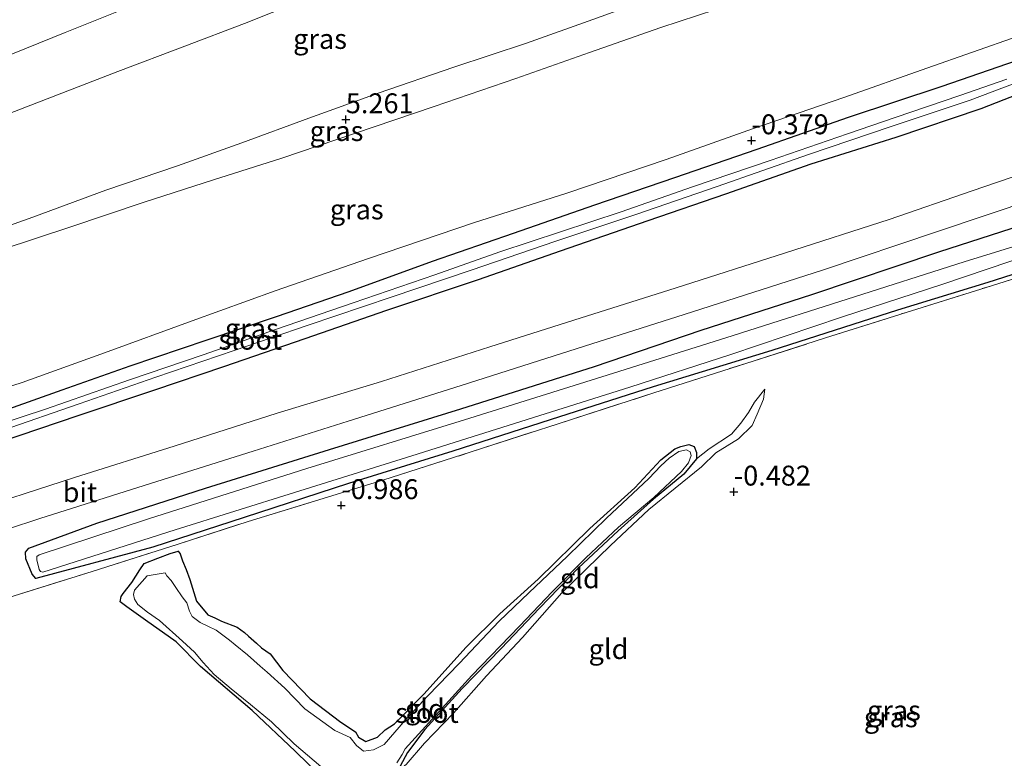
# Model space of a CAD drawing. Units: metres. Extents: x 50000 to 60009, y 387498 to 393753.
# Drawn here: x 58610 to 58734, y 390566 to 390659 of the extents above; entities that cross this region are included whole.
import ezdxf
from ezdxf.enums import TextEntityAlignment as Align

# ---------------------------------------------------------------- set-up
doc = ezdxf.new("R2010")
doc.units = ezdxf.units.M
doc.linetypes.add('IE-TERREINAFSCHEIDING', pattern=[10, 8, -2])
doc.layers.get('0').update_dxf_attribs({"lineweight": 25})
for name, color, linetype, lineweight in [('B-ME-GW-HOOGTEPUNT-S-B1', 10, 'Continuous', 25), ('B-ME-GW-INSTEEKWATERGANG-L-B1', 10, 'Continuous', 25), ('B-ME-GW-KRUINLIJN-L-B1', 93, 'Continuous', 18), ('B-ME-GW-TEENLIJN-L-B1', 93, 'Continuous', 18), ('B-ME-IE-GRASLAND-GV-B6', 93, 'Continuous', 18), ('B-ME-IE-GRONDWERKLIJN-GROND_INGERICHT-GV-B6', 253, 'Continuous', 18), ('B-ME-IE-TERREINAFSCHEIDING-RASTERHEKWERK-L-B1', 8, 'IE-TERREINAFSCHEIDING', 18), ('B-ME-OG-WATER-GV-B6', 153, 'Continuous', 18), ('B-ME-VH-VERH_SOORT-BITUMEN-GV-B6', 8, 'IE-TERREINAFSCHEIDING-NATUURLIJK-HOUTWAL', 18)]:
    doc.layers.add(name, color=color, linetype=linetype, lineweight=lineweight)
doc.styles.add('NLCS-ISO', font='NLCS-ISO.TTF')
doc.linetypes.add('IE-TERREINAFSCHEIDING-NATUURLIJK-HOUTWAL', pattern='A,7,-1.5,[67,NLCS.SHX,S=0.75,R=45,X=0,Y=0],-1.5,7,-1.5,[70,NLCS.SHX,S=0.75,R=0,X=0,Y=0],-1.5', length=20)

# ---------------------------------------------------------------- blocks, each defined once
blk = doc.blocks.new('hoogtepunt')
for p, q in [((-0.5, 0), (0.5, 0)), ((0, 0.5), (0, -0.5))]:
    blk.add_line(p, q)

msp = doc.modelspace()

# ---------------------------------------------------------------- linework, layer by layer
at = {"layer": 'B-ME-GW-INSTEEKWATERGANG-L-B1'}
for points in [[(58495.239, 390571.804, -0.434), (58505.012, 390575.147, -0.391), (58516.551, 390579.075, -0.337), (58526.272, 390582.391, -0.482), (58537.861, 390586.563, -0.461), (58549.345, 390590.377, -0.47), (58560.515, 390593.972, -0.47), (58571.039, 390597.651, -0.498), (58581.321, 390601.094, -0.556), (58593.531, 390605.212, -0.713), (58605.711, 390609.34, -0.643), (58615.535, 390612.801, -0.589), (58624.078, 390615.829, -0.556), (58633.788, 390619.091, -0.49), (58642.475, 390622.028, -0.511), (58651.635, 390625.168, -0.465), (58662.127, 390628.99, -0.395), (58672.296, 390632.522, -0.354), (58682.518, 390636.066, -0.3), (58692.589, 390639.517, -0.399), (58702.959, 390643.09, -0.275), (58714.421, 390647.095, -0.374), (58726.223, 390651.015, -0.424), (58736.789, 390654.631, -0.288)], [(58743.189, 390652.901, -0.321), (58731.065, 390648.131, -0.523), (58720.37, 390644.529, -0.61), (58709.692, 390641.189, -0.478), (58698.948, 390637.401, -0.577), (58689.181, 390634.081, -0.594), (58678.158, 390630.259, -0.631), (58667.866, 390626.645, -0.635), (58656.326, 390622.801, -0.684), (58646.061, 390619.219, -0.722), (58635.812, 390615.714, -0.717), (58627.153, 390612.77, -0.717), (58617.49, 390609.547, -0.684), (58607.746, 390606.236, -0.705), (58597.732, 390602.669, -0.693), (58587.736, 390599.219, -0.66), (58576.465, 390595.587, -0.651), (58564.305, 390591.218, -0.647), (58554.423, 390587.934, -0.606), (58545.033, 390584.611, -0.606), (58531.648, 390580.316, -0.618), (58522.132, 390577.162, -0.639)], [(58743.117, 390629.883, -0.494), (58731.942, 390626.313, -0.527), (58720.576, 390622.817, -0.569), (58704.777, 390617.743, -0.966), (58689.875, 390613.197, -1.024), (58676.915, 390609.044, -0.957), (58664.671, 390605.099, -0.999), (58651.539, 390601.05, -1.015), (58638.441, 390596.779, -0.999), (58626.942, 390593.026, -1.032), (58612.236, 390589.087, -0.92), (58611.744, 390589.631, -0.92), (58610.97, 390591.588, -0.854), (58610.904, 390592.398, -0.85), (58611.329, 390592.911, -0.792), (58619.914, 390596.052, -0.792), (58633.565, 390600.437, -0.751), (58649.172, 390605.328, -0.734), (58665.661, 390610.422, -0.734), (58682.497, 390615.756, -0.705), (58695.918, 390620.32, -0.697), (58709.837, 390624.824, -0.701), (58725.793, 390630.164, -0.705), (58740.209, 390634.814, -0.701)], [(58649.816, 390562.533, -1.036), (58644.855, 390567.37, -1.102), (58639.414, 390572.485, -1.164), (58632.937, 390578.019, -1.028), (58629.892, 390581.15, -1.032), (58626.031, 390583.869, -1.102), (58623.671, 390585.521, -1.065), (58622.81, 390586.179, -1.102), (58622.935, 390586.835, -1.094), (58623.22, 390587.203, -1.085), (58624.314, 390588.594, -1.077), (58625.287, 390590.2, -1.061), (58625.856, 390591.002, -1.09), (58627.551, 390591.664, -1.048), (58629.108, 390592.245, -1.052), (58630.14, 390592.518, -1.057), (58630.372, 390592.194, -1.057), (58630.679, 390591.32, -1.057), (58631.126, 390590.247, -1.052), (58631.609, 390588.971, -1.048), (58632.44, 390586.254, -1.057), (58633.87, 390584.517, -1.048), (58634.734, 390584.143, -1.044), (58635.593, 390583.751, -1.04), (58637.544, 390582.977, -1.036), (58638.484, 390582.297, -1.036), (58638.976, 390581.846, -1.032), (58639.973, 390580.979, -1.032), (58640.591, 390580.368, -1.032), (58641.706, 390579.643, -1.032), (58643.29, 390577.544, -1.069), (58646.746, 390573.962, -1.106), (58650.6, 390571.016, -1.094), (58652.413, 390569.811, -1.127), (58652.806, 390569.164, -1.081), (58653.737, 390568.59, -1.081), (58655.189, 390569.131, -1.077), (58656.154, 390570.068, -1.077), (58657.351, 390570.818, -1.077), (58661.027, 390574.566, -1.135), (58666.365, 390580.483, -1.16), (58670.558, 390584.664, -1.135), (58675.383, 390589.007, -1.152), (58681.901, 390595.381, -1.135), (58687.552, 390600.476, -1.131), (58690.84, 390604.02, -1.131), (58692.597, 390605.387, -1.131), (58693.345, 390605.712, -1.127), (58694.364, 390605.962, -1.127), (58695.019, 390605.7, -1.127), (58695.327, 390604.937, -1.127), (58695.304, 390604.129, -1.127), (58693.72, 390602.196, -1.131), (58689.896, 390599.055, -1.135), (58685.455, 390595.091, -1.119), (58680.465, 390590.421, -1.098), (58675.529, 390585.339, -1.057), (58670.799, 390580.342, -1.036), (58665.825, 390575.255, -1.036), (58661.136, 390570.102, -0.99), (58658.986, 390567.206, -1.003), (58658.048, 390565.506, -0.957)]]:
    msp.add_polyline3d(points, dxfattribs=at)
at = {"layer": 'B-ME-GW-KRUINLIJN-L-B1'}
for points in [[(58603.56, 390645.519, 9.304), (58613.658, 390649.391, 9.498), (58622.53, 390652.825, 9.643), (58630.973, 390656.014, 9.829), (58638.461, 390658.888, 9.965), (58645.418, 390661.625, 10.098), (58652.63, 390664.493, 10.263), (58659.557, 390667.532, 10.375), (58667.504, 390670.676, 10.486), (58675.559, 390673.781, 10.594), (58684.096, 390677.248, 10.689), (58691.997, 390680.317, 10.858), (58698.343, 390682.679, 10.941), (58704.541, 390685.025, 11.082), (58711.364, 390687.671, 11.197), (58717.704, 390690.088, 11.326), (58724.764, 390692.925, 11.383), (58731.651, 390695.706, 11.499), (58738.661, 390698.56, 11.627)], [(58607.976, 390630.444, 5.306), (58616.506, 390633.251, 5.339), (58625.86, 390636.411, 5.199), (58634.574, 390639.22, 5.141), (58643.17, 390641.941, 5.136), (58652.282, 390645.054, 5.17), (58662.323, 390648.433, 5.207), (58672.583, 390651.946, 5.236), (58681.856, 390655.217, 5.128), (58690.843, 390658.381, 5.095), (58700.036, 390661.383, 5.17), (58709.125, 390664.652, 5.182), (58716.248, 390667.133, 5.219), (58724.336, 390669.69, 5.219), (58732.611, 390672.643, 5.273), (58740.483, 390675.45, 5.294)], [(58657.59, 390564.738, -0.957), (58658.811, 390565.709, -0.742), (58661.09, 390568.389, -0.738), (58664.738, 390572.153, -0.68), (58668.882, 390576.849, -0.577), (58673.44, 390581.657, -0.623), (58678.365, 390587.3, -0.635), (58684.503, 390593.227, -0.655), (58689.319, 390597.77, -0.643), (58695.921, 390603.12, -0.693), (58697.761, 390604.889, -0.722), (58700.61, 390606.639, -0.684), (58702.305, 390608.336, -0.717), (58702.935, 390609.738, -0.734), (58703.743, 390611.631, -0.804), (58703.897, 390612.904, -0.817)]]:
    msp.add_polyline3d(points, dxfattribs=at)
at = {"layer": 'B-ME-GW-TEENLIJN-L-B1'}
for points in [[(58738.102, 390678.565, 5.401), (58730.536, 390676.24, 5.426), (58722.482, 390673.555, 5.438), (58714.327, 390670.788, 5.438), (58707.065, 390668.219, 5.442), (58699.201, 390665.535, 5.405), (58690.523, 390662.408, 5.401), (58682.269, 390659.396, 5.409), (58673.929, 390656.405, 5.418), (58664.81, 390653.381, 5.426), (58655.292, 390650.115, 5.43), (58646.537, 390646.981, 5.401), (58638.15, 390643.88, 5.409), (58630.045, 390640.977, 5.372), (58621.014, 390637.907, 5.351), (58611.861, 390634.54, 5.364), (58604.07, 390631.755, 5.347)], [(58494.435, 390573.979, -0.373), (58502.282, 390576.666, -0.374), (58513.559, 390580.552, -0.374), (58524.286, 390584.374, -0.374), (58534.035, 390587.93, -0.374), (58546.395, 390592.33, -0.374), (58561.017, 390597.433, -0.374), (58574.568, 390602.249, -0.374), (58586.826, 390605.992, -0.395), (58600.209, 390610.431, -0.531), (58610.523, 390613.753, -0.49), (58620.854, 390617.453, -0.49), (58631.877, 390621.496, -0.47), (58642.309, 390625.269, -0.457), (58654.078, 390629.327, -0.453), (58667.256, 390633.818, -0.416), (58679.003, 390637.558, -0.403), (58691.502, 390641.763, -0.391), (58702.492, 390645.661, -0.37), (58713.853, 390649.593, -0.341), (58724.261, 390653.242, -0.337), (58735.786, 390657.279, -0.325)], [(58703.897, 390612.904, -0.817), (58702.596, 390611.276, -0.957), (58701.867, 390609.982, -0.982), (58700.876, 390608.612, -0.978), (58699.699, 390607.255, -1.015), (58696.918, 390605.381, -0.982), (58695.304, 390604.129, -1.127)]]:
    msp.add_polyline3d(points, dxfattribs=at)
at = {"layer": 'B-ME-IE-GRASLAND-GV-B6'}
for points in [[(58519.811, 390618.792, 8.32), (58544.907, 390629.035, 8.907), (58565.042, 390637.145, 9.122), (58583.565, 390644.655, 9.391), (58601.086, 390651.739, 9.701), (58615.931, 390657.743, 9.949), (58632.49, 390664.427, 10.238), (58646.488, 390670.109, 10.441), (58662.386, 390676.495, 10.755), (58676.398, 390682.151, 10.9), (58689.76, 390687.576, 11.173), (58703.687, 390693.178, 11.379), (58719.036, 390699.368, 11.59), (58734.427, 390705.621, 11.904)], [(58603.56, 390645.519, 9.304), (58613.658, 390649.391, 9.498), (58622.53, 390652.825, 9.643), (58630.973, 390656.014, 9.829), (58638.461, 390658.888, 9.965), (58645.418, 390661.625, 10.098), (58652.63, 390664.493, 10.263), (58659.557, 390667.532, 10.375), (58667.504, 390670.676, 10.486), (58675.559, 390673.781, 10.594), (58684.096, 390677.248, 10.689), (58691.997, 390680.317, 10.858), (58698.343, 390682.679, 10.941), (58704.541, 390685.025, 11.082), (58711.364, 390687.671, 11.197), (58717.704, 390690.088, 11.326), (58724.764, 390692.925, 11.383), (58731.651, 390695.706, 11.499), (58738.661, 390698.56, 11.627)], [(58738.661, 390698.56, 11.627), (58731.651, 390695.706, 11.499), (58724.764, 390692.925, 11.383), (58717.704, 390690.088, 11.326), (58711.364, 390687.671, 11.197), (58704.541, 390685.025, 11.082), (58698.343, 390682.679, 10.941), (58691.997, 390680.317, 10.858), (58684.096, 390677.248, 10.689), (58675.559, 390673.781, 10.594), (58667.504, 390670.676, 10.486), (58659.557, 390667.532, 10.375), (58652.63, 390664.493, 10.263), (58645.418, 390661.625, 10.098), (58638.461, 390658.888, 9.965), (58630.973, 390656.014, 9.829), (58622.53, 390652.825, 9.643), (58613.658, 390649.391, 9.498), (58603.56, 390645.519, 9.304)], [(58604.07, 390631.755, 5.347), (58611.861, 390634.54, 5.364), (58621.014, 390637.907, 5.351), (58630.045, 390640.977, 5.372), (58638.15, 390643.88, 5.409), (58646.537, 390646.981, 5.401), (58655.292, 390650.115, 5.43), (58664.81, 390653.381, 5.426), (58673.929, 390656.405, 5.418), (58682.269, 390659.396, 5.409), (58690.523, 390662.408, 5.401), (58699.201, 390665.535, 5.405), (58707.065, 390668.219, 5.442), (58714.327, 390670.788, 5.438), (58722.482, 390673.555, 5.438), (58730.536, 390676.24, 5.426), (58738.102, 390678.565, 5.401)], [(58738.102, 390678.565, 5.401), (58730.536, 390676.24, 5.426), (58722.482, 390673.555, 5.438), (58714.327, 390670.788, 5.438), (58707.065, 390668.219, 5.442), (58699.201, 390665.535, 5.405), (58690.523, 390662.408, 5.401), (58682.269, 390659.396, 5.409), (58673.929, 390656.405, 5.418), (58664.81, 390653.381, 5.426), (58655.292, 390650.115, 5.43), (58646.537, 390646.981, 5.401), (58638.15, 390643.88, 5.409), (58630.045, 390640.977, 5.372), (58621.014, 390637.907, 5.351), (58611.861, 390634.54, 5.364), (58604.07, 390631.755, 5.347)], [(58607.976, 390630.444, 5.306), (58616.506, 390633.251, 5.339), (58625.86, 390636.411, 5.199), (58634.574, 390639.22, 5.141), (58643.17, 390641.941, 5.136), (58652.282, 390645.054, 5.17), (58662.323, 390648.433, 5.207), (58672.583, 390651.946, 5.236), (58681.856, 390655.217, 5.128), (58690.843, 390658.381, 5.095), (58700.036, 390661.383, 5.17), (58709.125, 390664.652, 5.182), (58716.248, 390667.133, 5.219), (58724.336, 390669.69, 5.219), (58732.611, 390672.643, 5.273), (58740.483, 390675.45, 5.294)], [(58740.483, 390675.45, 5.294), (58732.611, 390672.643, 5.273), (58724.336, 390669.69, 5.219), (58716.248, 390667.133, 5.219), (58709.125, 390664.652, 5.182), (58700.036, 390661.383, 5.17), (58690.843, 390658.381, 5.095), (58681.856, 390655.217, 5.128), (58672.583, 390651.946, 5.236), (58662.323, 390648.433, 5.207), (58652.282, 390645.054, 5.17), (58643.17, 390641.941, 5.136), (58634.574, 390639.22, 5.141), (58625.86, 390636.411, 5.199), (58616.506, 390633.251, 5.339), (58607.976, 390630.444, 5.306)], [(58735.786, 390657.279, -0.325), (58724.261, 390653.242, -0.337), (58713.853, 390649.593, -0.341), (58702.492, 390645.661, -0.37), (58691.502, 390641.763, -0.391), (58679.003, 390637.558, -0.403), (58667.256, 390633.818, -0.416), (58654.078, 390629.327, -0.453), (58642.309, 390625.269, -0.457), (58631.877, 390621.496, -0.47), (58620.854, 390617.453, -0.49), (58610.523, 390613.753, -0.49), (58600.209, 390610.431, -0.531), (58586.826, 390605.992, -0.395), (58574.568, 390602.249, -0.374), (58561.017, 390597.433, -0.374), (58546.395, 390592.33, -0.374), (58534.035, 390587.93, -0.374), (58524.286, 390584.374, -0.374)], [(58524.286, 390584.374, -0.374), (58534.035, 390587.93, -0.374), (58546.395, 390592.33, -0.374), (58561.017, 390597.433, -0.374), (58574.568, 390602.249, -0.374), (58586.826, 390605.992, -0.395), (58600.209, 390610.431, -0.531), (58610.523, 390613.753, -0.49), (58620.854, 390617.453, -0.49), (58631.877, 390621.496, -0.47), (58642.309, 390625.269, -0.457), (58654.078, 390629.327, -0.453), (58667.256, 390633.818, -0.416), (58679.003, 390637.558, -0.403), (58691.502, 390641.763, -0.391), (58702.492, 390645.661, -0.37), (58713.853, 390649.593, -0.341), (58724.261, 390653.242, -0.337), (58735.786, 390657.279, -0.325)], [(58736.789, 390654.631, -0.288), (58726.223, 390651.015, -0.424), (58714.421, 390647.095, -0.374), (58702.959, 390643.09, -0.275), (58692.589, 390639.517, -0.399), (58682.518, 390636.066, -0.3), (58672.296, 390632.522, -0.354), (58662.127, 390628.99, -0.395), (58651.635, 390625.168, -0.465), (58642.475, 390622.028, -0.511), (58633.788, 390619.091, -0.49), (58624.078, 390615.829, -0.556), (58615.535, 390612.801, -0.589), (58605.711, 390609.34, -0.643), (58593.531, 390605.212, -0.713), (58581.321, 390601.094, -0.556), (58571.039, 390597.651, -0.498), (58560.515, 390593.972, -0.47), (58549.345, 390590.377, -0.47), (58537.861, 390586.563, -0.461), (58526.272, 390582.391, -0.482)], [(58526.272, 390582.391, -0.482), (58537.861, 390586.563, -0.461), (58549.345, 390590.377, -0.47), (58560.515, 390593.972, -0.47), (58571.039, 390597.651, -0.498), (58581.321, 390601.094, -0.556), (58593.531, 390605.212, -0.713), (58605.711, 390609.34, -0.643), (58615.535, 390612.801, -0.589), (58624.078, 390615.829, -0.556), (58633.788, 390619.091, -0.49), (58642.475, 390622.028, -0.511), (58651.635, 390625.168, -0.465), (58662.127, 390628.99, -0.395), (58672.296, 390632.522, -0.354), (58682.518, 390636.066, -0.3), (58692.589, 390639.517, -0.399), (58702.959, 390643.09, -0.275), (58714.421, 390647.095, -0.374), (58726.223, 390651.015, -0.424), (58736.789, 390654.631, -0.288)], [(58522.132, 390577.162, -0.639), (58531.648, 390580.316, -0.618), (58545.033, 390584.611, -0.606), (58554.423, 390587.934, -0.606), (58564.305, 390591.218, -0.647), (58576.465, 390595.587, -0.651), (58587.736, 390599.219, -0.66), (58597.732, 390602.669, -0.693), (58607.746, 390606.236, -0.705), (58617.49, 390609.547, -0.684), (58627.153, 390612.77, -0.717), (58635.812, 390615.714, -0.717), (58646.061, 390619.219, -0.722), (58656.326, 390622.801, -0.684), (58667.866, 390626.645, -0.635), (58678.158, 390630.259, -0.631), (58689.181, 390634.081, -0.594), (58698.948, 390637.401, -0.577), (58709.692, 390641.189, -0.478), (58720.37, 390644.529, -0.61), (58731.065, 390648.131, -0.523), (58743.189, 390652.901, -0.321)], [(58743.189, 390652.901, -0.321), (58731.065, 390648.131, -0.523), (58720.37, 390644.529, -0.61), (58709.692, 390641.189, -0.478), (58698.948, 390637.401, -0.577), (58689.181, 390634.081, -0.594), (58678.158, 390630.259, -0.631), (58667.866, 390626.645, -0.635), (58656.326, 390622.801, -0.684), (58646.061, 390619.219, -0.722), (58635.812, 390615.714, -0.717), (58627.153, 390612.77, -0.717), (58617.49, 390609.547, -0.684), (58607.746, 390606.236, -0.705), (58597.732, 390602.669, -0.693), (58587.736, 390599.219, -0.66), (58576.465, 390595.587, -0.651), (58564.305, 390591.218, -0.647), (58554.423, 390587.934, -0.606), (58545.033, 390584.611, -0.606), (58531.648, 390580.316, -0.618), (58522.132, 390577.162, -0.639)], [(58524.666, 390579.469, -1.342), (58534.044, 390582.687, -1.342), (58544.302, 390586.05, -1.342), (58554.683, 390589.512, -1.342), (58564.034, 390592.622, -1.342), (58566.985, 390593.748, -1.342), (58573.867, 390596.191, -1.342), (58582.47, 390599.105, -1.342), (58591.297, 390602.094, -1.342), (58599.635, 390604.881, -1.342), (58607.984, 390607.686, -1.342), (58617.682, 390611.037, -1.342), (58627.334, 390614.393, -1.342), (58637.173, 390617.757, -1.342), (58646.484, 390620.937, -1.342), (58656.906, 390624.454, -1.342), (58666.953, 390627.852, -1.342), (58677.64, 390631.522, -1.342), (58687.672, 390634.853, -1.342), (58697.916, 390638.396, -1.342), (58709.415, 390642.41, -1.342), (58719.788, 390645.913, -1.342), (58729.735, 390649.239, -1.342), (58735.594, 390651.453, -1.342)], [(58734.339, 390651.865, -1.342), (58728.436, 390649.815, -1.342), (58720.278, 390647.069, -1.342), (58714.302, 390644.988, -1.342), (58704.588, 390641.657, -1.342), (58694.795, 390638.323, -1.342), (58685.851, 390635.198, -1.342), (58670.559, 390630.152, -1.342), (58662.416, 390627.27, -1.342), (58652.137, 390623.771, -1.342), (58642.481, 390620.449, -1.342), (58633.262, 390617.211, -1.342), (58623.995, 390614.088, -1.342), (58613.438, 390610.401, -1.342), (58604.487, 390607.472, -1.342), (58595.416, 390604.308, -1.342), (58583.116, 390600.16, -1.342), (58576.307, 390597.784, -1.342), (58567.522, 390594.811, -1.342), (58559.342, 390591.981, -1.342), (58551.4, 390589.175, -1.342), (58541.809, 390585.833, -1.342), (58535.077, 390583.614, -1.342), (58525.027, 390580.166, -1.342)], [(58736.488, 390640.041, -0.536), (58729.966, 390637.817, -0.565), (58719.524, 390634.226, -0.548), (58706.51, 390630.026, -0.573), (58692.613, 390625.615, -0.589), (58680.788, 390621.871, -0.589), (58669.335, 390618.241, -0.594), (58655.682, 390613.885, -0.594), (58642.579, 390609.878, -0.614), (58629.62, 390605.743, -0.589), (58617.103, 390601.784, -0.606), (58602.848, 390597.198, -0.635), (58589.059, 390592.862, -0.676), (58575.665, 390588.653, -0.602), (58563.651, 390584.825, -0.606), (58552.73, 390581.332, -0.589), (58543.914, 390578.617, -0.606), (58534.012, 390575.445, -0.606), (58523.248, 390572.016, -0.602)], [(58608.644, 390595.299, -0.651), (58612.744, 390596.623, -0.664), (58626.636, 390601.037, -0.639), (58639.567, 390605.116, -0.664), (58651.502, 390608.871, -0.635), (58665.707, 390613.358, -0.676), (58681.24, 390618.305, -0.676), (58693.756, 390622.299, -0.672), (58711.171, 390627.847, -0.635), (58725.635, 390632.71, -0.585), (58737.855, 390636.814, -0.577)], [(58753.698, 390636.551, -1.557), (58728.958, 390628.897, -1.557), (58714.242, 390624.231, -1.557), (58699.008, 390619.335, -1.557), (58683.397, 390614.465, -1.557), (58666.145, 390609.027, -1.557), (58646.31, 390602.906, -1.557), (58626.393, 390596.604, -1.557), (58612.653, 390592.079, -1.557), (58612.355, 390591.861, -1.557), (58612.362, 390591.444, -1.557), (58612.632, 390590.221, -1.557), (58612.796, 390589.96, -1.557)], [(58740.209, 390634.814, -0.701), (58725.793, 390630.164, -0.705), (58709.837, 390624.824, -0.701), (58695.918, 390620.32, -0.697), (58682.497, 390615.756, -0.705), (58665.661, 390610.422, -0.734), (58649.172, 390605.328, -0.734), (58633.565, 390600.437, -0.751), (58619.914, 390596.052, -0.792), (58611.329, 390592.911, -0.792), (58610.904, 390592.398, -0.85), (58610.97, 390591.588, -0.854), (58611.744, 390589.631, -0.92), (58612.236, 390589.087, -0.92), (58626.942, 390593.026, -1.032), (58638.441, 390596.779, -0.999), (58651.539, 390601.05, -1.015), (58664.671, 390605.099, -0.999), (58676.915, 390609.044, -0.957), (58689.875, 390613.197, -1.024), (58704.777, 390617.743, -0.966), (58720.576, 390622.817, -0.569), (58731.942, 390626.313, -0.527), (58743.117, 390629.883, -0.494)], [(58743.117, 390629.883, -0.494), (58731.942, 390626.313, -0.527), (58720.576, 390622.817, -0.569), (58704.777, 390617.743, -0.966), (58689.875, 390613.197, -1.024), (58676.915, 390609.044, -0.957), (58664.671, 390605.099, -0.999), (58651.539, 390601.05, -1.015), (58638.441, 390596.779, -0.999), (58626.942, 390593.026, -1.032), (58612.236, 390589.087, -0.92), (58611.744, 390589.631, -0.92), (58610.97, 390591.588, -0.854), (58610.904, 390592.398, -0.85), (58611.329, 390592.911, -0.792), (58619.914, 390596.052, -0.792), (58633.565, 390600.437, -0.751), (58649.172, 390605.328, -0.734), (58665.661, 390610.422, -0.734), (58682.497, 390615.756, -0.705), (58695.918, 390620.32, -0.697), (58709.837, 390624.824, -0.701), (58725.793, 390630.164, -0.705), (58740.209, 390634.814, -0.701)], [(58612.796, 390589.96, -1.557), (58613.105, 390589.913, -1.557), (58629.733, 390595.2, -1.557), (58644.762, 390599.891, -1.557), (58659.524, 390604.517, -1.557), (58673.214, 390608.856, -1.557), (58686.908, 390613.16, -1.557), (58699.627, 390617.24, -1.557), (58713.547, 390621.956, -1.557), (58726.292, 390626.107, -1.557), (58740.311, 390630.852, -1.557)], [(58742.226, 390629.01, -0.25), (58732.424, 390625.911, -0.37), (58721.687, 390622.553, -0.507), (58711.541, 390619.335, -0.676), (58701.506, 390616.13, -1.156), (58689.944, 390612.437, -1.119), (58677.898, 390608.553, -1.003), (58666.978, 390605.012, -1.048), (58655.848, 390601.441, -1.011), (58638.942, 390596.279, -0.99), (58630.111, 390593.395, -0.986), (58619.295, 390589.977, -0.916), (58608.14, 390586.507, -0.804), (58604.53, 390585.323, -0.804), (58597.243, 390582.997, -0.817), (58587.489, 390579.841, -0.904), (58580.495, 390577.651, -0.957), (58572.865, 390575.251, -1.005), (58569.941, 390574.332, -1.024), (58561.298, 390571.629, -0.978), (58547.936, 390567.299, -0.821), (58535.172, 390563.211, -0.899), (58522.06, 390559.001, -0.974)]]:
    msp.add_polyline3d(points, dxfattribs=at)
at = {"layer": 'B-ME-IE-GRONDWERKLIJN-GROND_INGERICHT-GV-B6'}
for points in [[(58581.749, 390564.812, -1.247), (58581.791, 390566.876, -1.263), (58581.133, 390572.353, -0.941), (58580.495, 390577.651, -0.957), (58587.489, 390579.841, -0.904), (58597.243, 390582.997, -0.817), (58604.53, 390585.323, -0.804), (58608.14, 390586.507, -0.804), (58619.295, 390589.977, -0.916), (58630.111, 390593.395, -0.986), (58638.942, 390596.279, -0.99), (58655.848, 390601.441, -1.011), (58666.978, 390605.012, -1.048), (58677.898, 390608.553, -1.003), (58689.944, 390612.437, -1.119), (58701.506, 390616.13, -1.156), (58711.541, 390619.335, -0.676), (58721.687, 390622.553, -0.507), (58732.424, 390625.911, -0.37), (58742.226, 390629.01, -0.25)], [(58658.811, 390565.709, -0.742), (58661.09, 390568.389, -0.738), (58664.738, 390572.153, -0.68), (58668.882, 390576.849, -0.577), (58673.44, 390581.657, -0.623), (58678.365, 390587.3, -0.635), (58684.503, 390593.227, -0.655), (58689.319, 390597.77, -0.643), (58695.921, 390603.12, -0.693), (58697.761, 390604.889, -0.722), (58700.61, 390606.639, -0.684), (58702.305, 390608.336, -0.717), (58702.935, 390609.738, -0.734), (58703.743, 390611.631, -0.804), (58703.897, 390612.904, -0.817), (58702.596, 390611.276, -0.957), (58701.867, 390609.982, -0.982), (58700.876, 390608.612, -0.978), (58699.699, 390607.255, -1.015), (58696.918, 390605.381, -0.982), (58695.304, 390604.129, -1.127), (58695.327, 390604.937, -1.127), (58695.019, 390605.7, -1.127), (58694.364, 390605.962, -1.127), (58693.345, 390605.712, -1.127), (58692.597, 390605.387, -1.131), (58690.84, 390604.02, -1.131), (58687.552, 390600.476, -1.131), (58681.901, 390595.381, -1.135), (58675.383, 390589.007, -1.152), (58670.558, 390584.664, -1.135), (58666.365, 390580.483, -1.16), (58661.027, 390574.566, -1.135), (58657.351, 390570.818, -1.077), (58656.154, 390570.068, -1.077), (58655.189, 390569.131, -1.077), (58653.737, 390568.59, -1.081), (58652.806, 390569.164, -1.081), (58652.413, 390569.811, -1.127), (58650.6, 390571.016, -1.094), (58646.746, 390573.962, -1.106), (58643.29, 390577.544, -1.069), (58641.706, 390579.643, -1.032), (58640.591, 390580.368, -1.032), (58639.973, 390580.979, -1.032), (58638.976, 390581.846, -1.032), (58638.484, 390582.297, -1.036), (58637.544, 390582.977, -1.036), (58635.593, 390583.751, -1.04), (58634.734, 390584.143, -1.044), (58633.87, 390584.517, -1.048), (58632.44, 390586.254, -1.057), (58631.609, 390588.971, -1.048), (58631.126, 390590.247, -1.052), (58630.679, 390591.32, -1.057), (58630.372, 390592.194, -1.057), (58630.14, 390592.518, -1.057), (58629.108, 390592.245, -1.052), (58627.551, 390591.664, -1.048), (58625.856, 390591.002, -1.09), (58625.287, 390590.2, -1.061), (58624.314, 390588.594, -1.077), (58623.22, 390587.203, -1.085), (58622.935, 390586.835, -1.094), (58622.81, 390586.179, -1.102), (58623.671, 390585.521, -1.065), (58626.031, 390583.869, -1.102), (58629.892, 390581.15, -1.032), (58632.937, 390578.019, -1.028), (58639.414, 390572.485, -1.164), (58644.855, 390567.37, -1.102), (58649.816, 390562.533, -1.036)], [(58695.304, 390604.129, -1.127), (58696.918, 390605.381, -0.982), (58699.699, 390607.255, -1.015), (58700.876, 390608.612, -0.978), (58701.867, 390609.982, -0.982), (58702.596, 390611.276, -0.957), (58703.897, 390612.904, -0.817), (58703.743, 390611.631, -0.804), (58702.935, 390609.738, -0.734), (58702.305, 390608.336, -0.717), (58700.61, 390606.639, -0.684), (58697.761, 390604.889, -0.722), (58695.921, 390603.12, -0.693), (58689.319, 390597.77, -0.643), (58684.503, 390593.227, -0.655), (58678.365, 390587.3, -0.635), (58673.44, 390581.657, -0.623), (58668.882, 390576.849, -0.577), (58664.738, 390572.153, -0.68), (58661.09, 390568.389, -0.738), (58658.811, 390565.709, -0.742)], [(58649.816, 390562.533, -1.036), (58644.855, 390567.37, -1.102), (58639.414, 390572.485, -1.164), (58632.937, 390578.019, -1.028), (58629.892, 390581.15, -1.032), (58626.031, 390583.869, -1.102), (58623.671, 390585.521, -1.065), (58622.81, 390586.179, -1.102), (58622.935, 390586.835, -1.094), (58623.22, 390587.203, -1.085), (58624.314, 390588.594, -1.077), (58625.287, 390590.2, -1.061), (58625.856, 390591.002, -1.09), (58627.551, 390591.664, -1.048), (58629.108, 390592.245, -1.052), (58630.14, 390592.518, -1.057), (58630.372, 390592.194, -1.057), (58630.679, 390591.32, -1.057), (58631.126, 390590.247, -1.052), (58631.609, 390588.971, -1.048), (58632.44, 390586.254, -1.057), (58633.87, 390584.517, -1.048), (58634.734, 390584.143, -1.044), (58635.593, 390583.751, -1.04), (58637.544, 390582.977, -1.036), (58638.484, 390582.297, -1.036), (58638.976, 390581.846, -1.032), (58639.973, 390580.979, -1.032), (58640.591, 390580.368, -1.032), (58641.706, 390579.643, -1.032), (58643.29, 390577.544, -1.069), (58646.746, 390573.962, -1.106), (58650.6, 390571.016, -1.094), (58652.413, 390569.811, -1.127), (58652.806, 390569.164, -1.081), (58653.737, 390568.59, -1.081), (58655.189, 390569.131, -1.077), (58656.154, 390570.068, -1.077), (58657.351, 390570.818, -1.077), (58661.027, 390574.566, -1.135), (58666.365, 390580.483, -1.16), (58670.558, 390584.664, -1.135), (58675.383, 390589.007, -1.152), (58681.901, 390595.381, -1.135), (58687.552, 390600.476, -1.131), (58690.84, 390604.02, -1.131), (58692.597, 390605.387, -1.131), (58693.345, 390605.712, -1.127), (58694.364, 390605.962, -1.127), (58695.019, 390605.7, -1.127), (58695.327, 390604.937, -1.127), (58695.304, 390604.129, -1.127), (58693.72, 390602.196, -1.131), (58689.896, 390599.055, -1.135), (58685.455, 390595.091, -1.119), (58680.465, 390590.421, -1.098), (58675.529, 390585.339, -1.057), (58670.799, 390580.342, -1.036), (58665.825, 390575.255, -1.036), (58661.136, 390570.102, -0.99), (58658.986, 390567.206, -1.003), (58658.048, 390565.506, -0.957)], [(58657.634, 390565.903, -1.176), (58658.3, 390566.988, -1.176), (58658.68, 390567.691, -1.176), (58662.9, 390572.341, -1.172), (58667.06, 390576.893, -1.164), (58673.06, 390583.082, -1.181), (58677.158, 390587.421, -1.172), (58681.411, 390591.712, -1.152), (58685.484, 390595.53, -1.135), (58689.945, 390599.268, -1.127), (58693.41, 390602.539, -1.127), (58694.303, 390603.621, -1.127), (58694.63, 390604.57, -1.226), (58694.517, 390605.013, -1.226), (58694.062, 390605.284, -1.226), (58693.105, 390605.057, -1.226), (58691.875, 390604.241, -1.23), (58690.814, 390603.269, -1.247), (58689.308, 390601.669, -1.251), (58684.007, 390596.662, -1.251), (58679.097, 390591.912, -1.255), (58674.213, 390587.313, -1.255), (58670.515, 390583.743, -1.267), (58665.48, 390578.407, -1.276), (58661.522, 390574.354, -1.28), (58658.7, 390571.32, -1.292), (58656.02, 390568.225, -1.288), (58654.675, 390567.561, -1.288), (58653.446, 390567.39, -1.288), (58652.568, 390568.081, -1.292), (58651.747, 390569.115, -1.292), (58649.817, 390569.984, -1.305), (58646.049, 390572.702, -1.267), (58643.54, 390575.302, -1.259), (58641.327, 390577.302, -1.251), (58640.422, 390578.079, -1.251), (58639.622, 390578.785, -1.251), (58638.83, 390579.495, -1.251), (58637.312, 390580.762, -1.243), (58636.585, 390581.332, -1.243), (58634.905, 390582.596, -1.243), (58633.847, 390583.095, -1.243), (58632.904, 390583.584, -1.243), (58631.872, 390584.309, -1.243), (58631.567, 390584.968, -1.243), (58631.232, 390586.048, -1.243), (58630.641, 390586.775, -1.243), (58629.849, 390587.966, -1.243), (58629.256, 390588.865, -1.251), (58628.686, 390589.441, -1.251), (58628.475, 390589.79, -1.251), (58626.23, 390589.442, -1.251), (58624.616, 390587.638, -1.251), (58624.486, 390587.091, -1.251), (58624.653, 390586.504, -1.251), (58625.052, 390585.842, -1.251), (58626.283, 390584.846, -1.255), (58627.774, 390583.803, -1.259), (58630.682, 390581.235, -1.305), (58632.163, 390579.843, -1.305), (58633.27, 390578.541, -1.317), (58634.655, 390577.017, -1.313), (58636.789, 390575.204, -1.288), (58639.201, 390573.239, -1.288), (58641.853, 390571.069, -1.296), (58644.712, 390568.314, -1.284), (58648.063, 390565.47, -1.292)], [(58658.048, 390565.506, -0.957), (58658.986, 390567.206, -1.003), (58661.136, 390570.102, -0.99), (58665.825, 390575.255, -1.036), (58670.799, 390580.342, -1.036), (58675.529, 390585.339, -1.057), (58680.465, 390590.421, -1.098), (58685.455, 390595.091, -1.119), (58689.896, 390599.055, -1.135), (58693.72, 390602.196, -1.131), (58695.304, 390604.129, -1.127)]]:
    msp.add_polyline3d(points, dxfattribs=at)
at = {"layer": 'B-ME-IE-TERREINAFSCHEIDING-RASTERHEKWERK-L-B1'}
msp.add_polyline3d([(58608.14, 390586.507, -0.804), (58619.295, 390589.977, -0.916), (58630.111, 390593.395, -0.986), (58638.942, 390596.279, -0.99), (58655.848, 390601.441, -1.011), (58666.978, 390605.012, -1.048), (58677.898, 390608.553, -1.003), (58689.944, 390612.437, -1.119), (58701.506, 390616.13, -1.156), (58711.541, 390619.335, -0.676), (58721.687, 390622.553, -0.507), (58732.424, 390625.911, -0.37), (58742.226, 390629.01, -0.25)], dxfattribs=at)
at = {"layer": 'B-ME-OG-WATER-GV-B6'}
for points in [[(58735.594, 390651.453, -1.342), (58729.735, 390649.239, -1.342), (58719.788, 390645.913, -1.342), (58709.415, 390642.41, -1.342), (58697.916, 390638.396, -1.342), (58687.672, 390634.853, -1.342), (58677.64, 390631.522, -1.342), (58666.953, 390627.852, -1.342), (58656.906, 390624.454, -1.342), (58646.484, 390620.937, -1.342), (58637.173, 390617.757, -1.342), (58627.334, 390614.393, -1.342), (58617.682, 390611.037, -1.342), (58607.984, 390607.686, -1.342), (58599.635, 390604.881, -1.342), (58591.297, 390602.094, -1.342), (58582.47, 390599.105, -1.342), (58573.867, 390596.191, -1.342), (58566.985, 390593.748, -1.342), (58564.034, 390592.622, -1.342), (58554.683, 390589.512, -1.342), (58544.302, 390586.05, -1.342), (58534.044, 390582.687, -1.342), (58524.666, 390579.469, -1.342)], [(58525.027, 390580.166, -1.342), (58535.077, 390583.614, -1.342), (58541.809, 390585.833, -1.342), (58551.4, 390589.175, -1.342), (58559.342, 390591.981, -1.342), (58567.522, 390594.811, -1.342), (58576.307, 390597.784, -1.342), (58583.116, 390600.16, -1.342), (58595.416, 390604.308, -1.342), (58604.487, 390607.472, -1.342), (58613.438, 390610.401, -1.342), (58623.995, 390614.088, -1.342), (58633.262, 390617.211, -1.342), (58642.481, 390620.449, -1.342), (58652.137, 390623.771, -1.342), (58662.416, 390627.27, -1.342), (58670.559, 390630.152, -1.342), (58685.851, 390635.198, -1.342), (58694.795, 390638.323, -1.342), (58704.588, 390641.657, -1.342), (58714.302, 390644.988, -1.342), (58720.278, 390647.069, -1.342), (58728.436, 390649.815, -1.342), (58734.339, 390651.865, -1.342)], [(58740.311, 390630.852, -1.557), (58726.292, 390626.107, -1.557), (58713.547, 390621.956, -1.557), (58699.627, 390617.24, -1.557), (58686.908, 390613.16, -1.557), (58673.214, 390608.856, -1.557), (58659.524, 390604.517, -1.557), (58644.762, 390599.891, -1.557), (58629.733, 390595.2, -1.557), (58613.105, 390589.913, -1.557), (58612.796, 390589.96, -1.557), (58612.632, 390590.221, -1.557), (58612.362, 390591.444, -1.557), (58612.355, 390591.861, -1.557), (58612.653, 390592.079, -1.557), (58626.393, 390596.604, -1.557), (58646.31, 390602.906, -1.557), (58666.145, 390609.027, -1.557), (58683.397, 390614.465, -1.557), (58699.008, 390619.335, -1.557), (58714.242, 390624.231, -1.557), (58728.958, 390628.897, -1.557), (58753.698, 390636.551, -1.557)], [(58648.063, 390565.47, -1.292), (58644.712, 390568.314, -1.284), (58641.853, 390571.069, -1.296), (58639.201, 390573.239, -1.288), (58636.789, 390575.204, -1.288), (58634.655, 390577.017, -1.313), (58633.27, 390578.541, -1.317), (58632.163, 390579.843, -1.305), (58630.682, 390581.235, -1.305), (58627.774, 390583.803, -1.259), (58626.283, 390584.846, -1.255), (58625.052, 390585.842, -1.251), (58624.653, 390586.504, -1.251), (58624.486, 390587.091, -1.251), (58624.616, 390587.638, -1.251), (58626.23, 390589.442, -1.251), (58628.475, 390589.79, -1.251), (58628.686, 390589.441, -1.251), (58629.256, 390588.865, -1.251), (58629.849, 390587.966, -1.243), (58630.641, 390586.775, -1.243), (58631.232, 390586.048, -1.243), (58631.567, 390584.968, -1.243), (58631.872, 390584.309, -1.243), (58632.904, 390583.584, -1.243), (58633.847, 390583.095, -1.243), (58634.905, 390582.596, -1.243), (58636.585, 390581.332, -1.243), (58637.312, 390580.762, -1.243), (58638.83, 390579.495, -1.251), (58639.622, 390578.785, -1.251), (58640.422, 390578.079, -1.251), (58641.327, 390577.302, -1.251), (58643.54, 390575.302, -1.259), (58646.049, 390572.702, -1.267), (58649.817, 390569.984, -1.305), (58651.747, 390569.115, -1.292), (58652.568, 390568.081, -1.292), (58653.446, 390567.39, -1.288), (58654.675, 390567.561, -1.288), (58656.02, 390568.225, -1.288), (58658.7, 390571.32, -1.292), (58661.522, 390574.354, -1.28), (58665.48, 390578.407, -1.276), (58670.515, 390583.743, -1.267), (58674.213, 390587.313, -1.255), (58679.097, 390591.912, -1.255), (58684.007, 390596.662, -1.251), (58689.308, 390601.669, -1.251), (58690.814, 390603.269, -1.247), (58691.875, 390604.241, -1.23), (58693.105, 390605.057, -1.226), (58694.062, 390605.284, -1.226), (58694.517, 390605.013, -1.226), (58694.63, 390604.57, -1.226), (58694.303, 390603.621, -1.127), (58693.41, 390602.539, -1.127), (58689.945, 390599.268, -1.127), (58685.484, 390595.53, -1.135), (58681.411, 390591.712, -1.152), (58677.158, 390587.421, -1.172), (58673.06, 390583.082, -1.181), (58667.06, 390576.893, -1.164), (58662.9, 390572.341, -1.172), (58658.68, 390567.691, -1.176), (58658.3, 390566.988, -1.176), (58657.634, 390565.903, -1.176)]]:
    msp.add_polyline3d(points, dxfattribs=at)
at = {"layer": 'B-ME-VH-VERH_SOORT-BITUMEN-GV-B6'}
for points in [[(58734.427, 390705.621, 11.904), (58719.036, 390699.368, 11.59), (58703.687, 390693.178, 11.379), (58689.76, 390687.576, 11.173), (58676.398, 390682.151, 10.9), (58662.386, 390676.495, 10.755), (58646.488, 390670.109, 10.441), (58632.49, 390664.427, 10.238), (58615.931, 390657.743, 9.949), (58601.086, 390651.739, 9.701), (58583.565, 390644.655, 9.391), (58565.042, 390637.145, 9.122), (58544.907, 390629.035, 8.907), (58519.811, 390618.792, 8.32)], [(58499.322, 390560.769, -0.678), (58498.109, 390564.049, -0.592), (58511.903, 390568.501, -0.618), (58523.248, 390572.016, -0.602), (58534.012, 390575.445, -0.606), (58543.914, 390578.617, -0.606), (58552.73, 390581.332, -0.589), (58563.651, 390584.825, -0.606), (58575.665, 390588.653, -0.602), (58589.059, 390592.862, -0.676), (58602.848, 390597.198, -0.635), (58617.103, 390601.784, -0.606), (58629.62, 390605.743, -0.589), (58642.579, 390609.878, -0.614), (58655.682, 390613.885, -0.594), (58669.335, 390618.241, -0.594), (58680.788, 390621.871, -0.589), (58692.613, 390625.615, -0.589), (58706.51, 390630.026, -0.573), (58719.524, 390634.226, -0.548), (58729.966, 390637.817, -0.565), (58736.488, 390640.041, -0.536)], [(58737.855, 390636.814, -0.577), (58725.635, 390632.71, -0.585), (58711.171, 390627.847, -0.635), (58693.756, 390622.299, -0.672), (58681.24, 390618.305, -0.676), (58665.707, 390613.358, -0.676), (58651.502, 390608.871, -0.635), (58639.567, 390605.116, -0.664), (58626.636, 390601.037, -0.639), (58612.744, 390596.623, -0.664), (58608.644, 390595.299, -0.651)]]:
    msp.add_polyline3d(points, dxfattribs=at)

# ---------------------------------------------------------------- block references
at = {"layer": 'B-ME-GW-HOOGTEPUNT-S-B1', "rotation": 90}
for p in [(58651.211, 390646.812, 5.261), (58651.211, 390646.812, 5.261), (58702.239, 390644.171, -0.379), (58702.239, 390644.171, -0.379), (58699.999, 390600.001, -0.482), (58699.999, 390600.001, -0.482), (58650.644, 390598.294, -0.986), (58650.644, 390598.294, -0.986)]:
    msp.add_blockref('hoogtepunt', p, dxfattribs=at)

# ---------------------------------------------------------------- texts
at = {"layer": 'B-ME-GW-HOOGTEPUNT-S-B1', "ltscale": 0.2, "style": 'NLCS-ISO'}
for s, p in [('5.261', (58651.211, 390646.812, 5.261)), ('5.261', (58651.211, 390646.812, 5.261)), ('-0.379', (58702.239, 390644.171, -0.379)), ('-0.379', (58702.239, 390644.171, -0.379)), ('-0.482', (58699.999, 390600.001, -0.482)), ('-0.482', (58699.999, 390600.001, -0.482)), ('-0.986', (58650.644, 390598.294, -0.986)), ('-0.986', (58650.644, 390598.294, -0.986))]:
    msp.add_text(s, height=2.5, dxfattribs=at).set_placement(p, align=Align.BOTTOM_LEFT)
at = {"layer": 'B-ME-IE-GRASLAND-GV-B6', "ltscale": 0.2, "style": 'NLCS-ISO'}
for p in [(58647.967, 390656.937), (58650.039, 390645.3545), (58652.584, 390635.501), (58639.389, 390620.53), (58720.143, 390572.5045), (58719.742, 390571.648)]:
    msp.add_text('gras', height=2.5, dxfattribs=at).set_placement(p, align=Align.MIDDLE_CENTER)
at = {"layer": 'B-ME-IE-GRONDWERKLIJN-GROND_INGERICHT-GV-B6', "ltscale": 0.2, "style": 'NLCS-ISO'}
for p in [(58680.6478, 390589.1213), (58684.2488, 390580.2158), (58661.1529, 390572.7037)]:
    msp.add_text('gld', height=2.5, dxfattribs=at).set_placement(p, align=Align.MIDDLE_CENTER)
at = {"layer": 'B-ME-OG-WATER-GV-B6', "ltscale": 0.2, "style": 'NLCS-ISO'}
for p in [(58639.1994, 390619.1147), (58661.4192, 390572.193)]:
    msp.add_text('sloot', height=2.5, dxfattribs=at).set_placement(p, align=Align.MIDDLE_CENTER)
at = {"layer": 'B-ME-VH-VERH_SOORT-BITUMEN-GV-B6', "ltscale": 0.2, "style": 'NLCS-ISO'}
msp.add_text('bit', height=2.5, dxfattribs=at).set_placement((58617.7736, 390599.9444), align=Align.MIDDLE_CENTER)

doc.saveas('drawing.dxf')
